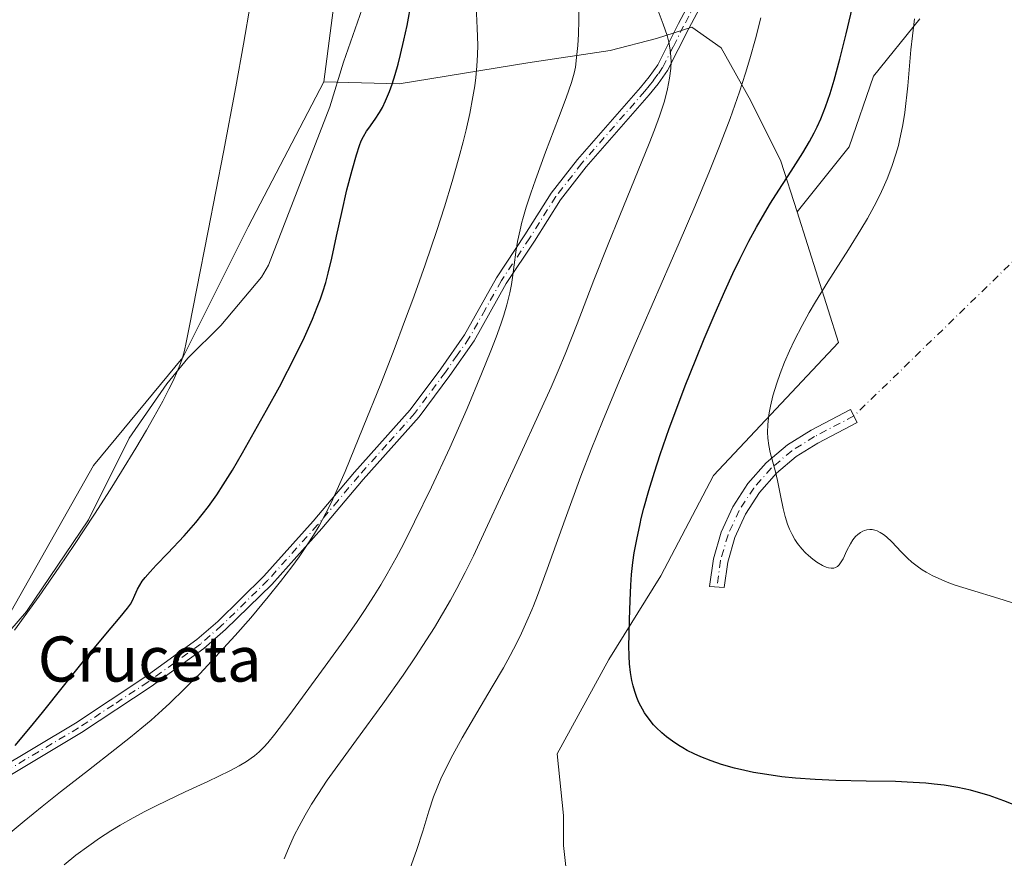
# Model space of a CAD drawing. Units: metres. Extents: x 638703 to 642158, y 4702053 to 4704749.
# Drawn here: x 638885 to 639059, y 4702160 to 4702308 of the extents above; entities that cross this region are included whole.
import ezdxf
from ezdxf.enums import TextEntityAlignment as Align

# ---------------------------------------------------------------- set-up
doc = ezdxf.new("R2010")
doc.units = ezdxf.units.M
doc.header["$MEASUREMENT"] = 0
doc.linetypes.add('DGN Style 4', pattern=[2.6384748266838614, 1.318413404963828, -0.6592067024819142, 0.001648016756204785, -0.6592067024819142])
for name, color, linetype, lineweight in [('Arbolado forestal CxS', 92, 'Continuous', 0), ('Camino Cxs', 7, 'Continuous', 0), ('Camino eje', 30, 'DGN Style 4', 13), ('Camino eje virtual', 6, 'DGN Style 4', 0), ('Corriente natural lineal', 142, 'Continuous', 13), ('Cultivos herbáceos CxS', 92, 'Continuous', 0), ('Curva de nivel maestra', 30, 'Continuous', 30), ('Curva de nivel normal', 30, 'Continuous', 0), ('Matorral CxS', 135, 'Continuous', 0), ('Texto cartográfico', 7, 'Continuous', 0)]:
    doc.layers.add(name, color=color, linetype=linetype, lineweight=lineweight)
doc.styles.add('Style-Arial', font='txt')

# ---------------------------------------------------------------- blocks, each defined once
blk = doc.blocks.new('*U9')
at = {"layer": 'Cultivos herbáceos CxS', "color": 92, "linetype": 'Continuous', "lineweight": 0}
for points in [[(639022.1623000001, 4702483.562700001, 601.9205999999976), (638992.0553000001, 4702436.495300001, 600.5344999999943), (638983.2289000005, 4702415.1853, 600.0332999999955), (638973.4787999997, 4702409.864499999, 599.2330999999976), (638955.7504000004, 4702402.769900001, 597.9949999999953), (638946.1575999996, 4702356.0277, 596.6907000000066), (638938.5425000006, 4702297.391899999, 596.2180999999982), (638925.1246999997, 4702271.6711, 595.3684000000068), (638913.5573000005, 4702248.533299999, 594.9902000000002), (638897.6879000004, 4702229.383500001, 594.1530999999959), (638881.5591000002, 4702200.788699999, 594.0930999999982)], [(638981.8963000001, 4702153.996900001, 624.4719000000041), (638981.0094999997, 4702161.978900001, 624.5913), (638981.0097000003, 4702167.299900001, 624.261599999998), (638979.9057, 4702178.2149, 622.9587999999932), (638989.0711000003, 4702194.9439, 623.6178999999975), (638998.2785, 4702209.7667, 625.8396000000066), (639007.6029000003, 4702227.6077, 627.9354000000021), (639029.7805000005, 4702251.146299999, 631.4146000000037), (639022.4035, 4702274.342499999, 626.093200000003), (639031.6498999996, 4702285.8487, 626.4045999999944), (639035.9581000004, 4702298.380899999, 626.7976999999955), (639044.1827999996, 4702308.563100001, 630.1497999999992)]]:
    blk.add_polyline3d(points, dxfattribs=at)

msp = doc.modelspace()

# ---------------------------------------------------------------- linework, layer by layer
at = {"layer": 'Arbolado forestal CxS', "color": 92, "linetype": 'Continuous', "lineweight": 0}
for points in [[(638881.5591000002, 4702200.788699999, 594.0930999999982), (638897.6879000004, 4702229.383500001, 594.1530999999959), (638913.5573000005, 4702248.533299999, 594.9902000000002), (638925.1246999997, 4702271.6711, 595.3684000000068), (638938.5425000006, 4702297.391899999, 596.2180999999982), (638951.8935000002, 4702297.056700001, 599.6110999999946), (638974.6879000004, 4702300.746300001, 606.5402000000031), (638989.2531000003, 4702302.979900001, 611.2722000000067), (638997.4681000002, 4702305.071900001, 614.0767999999953), (639003.7773000002, 4702307.119899999, 615.6882000000041), (639008.9413000002, 4702303.422700001, 616.8503000000055), (639014.2301000003, 4702294.0097, 618.9412000000011), (639019.5466999998, 4702283.325300001, 622.9330000000045), (639022.4035, 4702274.342499999, 626.093200000003), (639029.7805000005, 4702251.146299999, 631.4146000000037), (639007.6029000003, 4702227.6077, 627.9354000000021), (638998.2785, 4702209.7667, 625.8396000000066), (638989.0711000003, 4702194.9439, 623.6178999999975), (638979.9057, 4702178.2149, 622.9587999999932), (638981.0097000003, 4702167.299900001, 624.261599999998), (638981.0094999997, 4702161.978900001, 624.5913), (638981.8963000001, 4702153.996900001, 624.4719000000041)], [(638938.5425000006, 4702297.391899999, 596.2180999999982), (638951.8935000002, 4702297.056700001, 599.6110999999946), (638974.6879000004, 4702300.746300001, 606.5402000000031), (638989.2531000003, 4702302.979900001, 611.2722000000067), (638997.4681000002, 4702305.071900001, 614.0767999999953), (639003.7773000002, 4702307.119899999, 615.6882000000041), (639008.9413000002, 4702303.422700001, 616.8503000000055), (639014.2301000003, 4702294.0097, 618.9412000000011), (639019.5466999998, 4702283.325300001, 622.9330000000045), (639022.4035, 4702274.342499999, 626.093200000003)], [(638938.5425000006, 4702297.391899999, 596.2180999999982), (638925.1246999997, 4702271.6711, 595.3684000000068), (638913.5573000005, 4702248.533299999, 594.9902000000002), (638897.6879000004, 4702229.383500001, 594.1530999999959), (638881.5591000002, 4702200.788699999, 594.0930999999982), (638858.4765, 4702181.2053, 592.639599999995), (638831.5141000003, 4702164.7117, 590.3628000000026), (638803.2675000001, 4702148.825099999, 589.4645000000019), (638764.1829000004, 4702134.601700001, 588.2966000000015), (638747.1239999998, 4702128.2182, 587.4710999999952)], [(639022.4035, 4702274.342499999, 626.093200000003), (639029.7805000005, 4702251.146299999, 631.4146000000037), (639007.6029000003, 4702227.6077, 627.9354000000021), (638998.2785, 4702209.7667, 625.8396000000066), (638989.0711000003, 4702194.9439, 623.6178999999975), (638979.9057, 4702178.2149, 622.9587999999932), (638981.0097000003, 4702167.299900001, 624.261599999998), (638981.0094999997, 4702161.978900001, 624.5913), (638981.8963000001, 4702153.996900001, 624.4719000000041), (638980.0191000003, 4702143.9011, 622.2260999999999), (638987.2139999997, 4702137.1457, 620.8540000000066), (638994.3049, 4702131.8247, 620.4043999999994), (639000.5100999996, 4702127.3895, 619.7489999999962), (639004.0560999997, 4702125.615499999, 619.3310999999958), (639019.1250999998, 4702123.842300001, 617.8000999999931), (639014.6929000001, 4702112.3123, 615.2062000000005), (639008.1467000004, 4702107.040300001, 613.994399999996), (639003.9234999996, 4702096.7775, 611.0050000000047), (638986.2933, 4702089.390900001, 609.8650000000052), (638977.4990999997, 4702084.744899999, 609.8747000000003), (638965.6816999996, 4702073.040100001, 605.7317000000039), (638958.3837000001, 4702057.222800001, 603.0065000000031)]]:
    msp.add_polyline3d(points, dxfattribs=at)
at = {"layer": 'Camino Cxs', "color": 7, "linetype": 'Continuous', "lineweight": 0}
for points in [[(638880.3101000005, 4702175.200099999, 601.2231000000029), (638894.5201000003, 4702183.6801, 602.2026000000042), (638906.8000999996, 4702191.800100001, 603.8859999999986), (638916.0201000003, 4702198.4801, 604.2737000000052), (638919.7301000003, 4702201.720100001, 604.5206000000035), (638927.9001000002, 4702209.710100001, 605.0883999999933), (638936.6601, 4702219.470100001, 605.1690999999992), (638943.9700999996, 4702228.1801, 605.6892999999982), (638953.8501000004, 4702239.2401, 607.1915000000008), (638959.2600999996, 4702246.4801, 608.2409000000043), (638963.4600999998, 4702252.520099999, 609.1098000000056), (638969.1501000002, 4702262.670100001, 609.9683999999979), (638974.1801000005, 4702270.2601, 611.0258999999933), (638978.8300999999, 4702277.640100001, 612.0032000000066), (638983.5000999998, 4702283.600099999, 612.2755999999936), (638994.6601, 4702296.4001, 614.0984999999928), (638996.1901000004, 4702298.270099999, 614.2131999999983), (638997.7301000003, 4702300.4301, 614.5803000000016), (639001.4200999998, 4702307.7601, 615.8531999999977), (639007.4901000002, 4702319.210100001, 617.6055999999953)], [(638880.3101000005, 4702175.200099999, 601.2231000000029), (638894.5201000003, 4702183.6801, 602.2026000000042), (638906.8000999996, 4702191.800100001, 603.8859999999986), (638916.0201000003, 4702198.4801, 604.2737000000052), (638919.7301000003, 4702201.720100001, 604.5206000000035), (638927.9001000002, 4702209.710100001, 605.0883999999933), (638936.6601, 4702219.470100001, 605.1690999999992), (638943.9700999996, 4702228.1801, 605.6892999999982), (638953.8501000004, 4702239.2401, 607.1915000000008), (638959.2600999996, 4702246.4801, 608.2409000000043), (638963.4600999998, 4702252.520099999, 609.1098000000056), (638969.1501000002, 4702262.670100001, 609.9683999999979), (638974.1801000005, 4702270.2601, 611.0258999999933), (638978.8300999999, 4702277.640100001, 612.0032000000066), (638983.5000999998, 4702283.600099999, 612.2755999999936), (638994.6601, 4702296.4001, 614.0984999999928), (638996.1901000004, 4702298.270099999, 614.2131999999983), (638997.7301000003, 4702300.4301, 614.5803000000016), (639001.4200999998, 4702307.7601, 615.8531999999977), (639007.4901000002, 4702319.210100001, 617.6055999999953)], [(639009.2401000002, 4702318.2301, 617.9980000000069), (639003.2001, 4702306.840100001, 616.1104999999952), (638999.4401000004, 4702299.4001, 615.1267999999982), (638997.7801000001, 4702297.0601, 614.4523999999947), (638996.1901000004, 4702295.110099999, 614.4122999999963), (638985.0401, 4702282.3201, 612.5935000000027), (638980.4700999996, 4702276.4901, 612.1820000000008), (638975.8601000002, 4702269.170100001, 611.3733999999968), (638970.8601000002, 4702261.630100001, 610.2511999999988), (638965.1601, 4702251.450099999, 609.4744000000064), (638960.8800999997, 4702245.3101, 608.5685999999987), (638955.4001000002, 4702237.970100001, 607.6186000000016), (638945.4801000003, 4702226.880100001, 606.1349999999948), (638938.1700999998, 4702218.1601, 605.524900000004), (638929.3000999996, 4702208.280099999, 605.5053999999947), (638921.0900999998, 4702200.2501, 605.0694999999978), (638917.2701000003, 4702196.9101, 604.6858000000066), (638907.9301000005, 4702190.1601, 604.5515000000014), (638895.5800999999, 4702181.9801, 602.8046999999933), (638881.3701, 4702173.5101, 601.9559000000008)], [(639009.2401000002, 4702318.2301, 617.9980000000069), (639003.2001, 4702306.840100001, 616.1104999999952), (638999.4401000004, 4702299.4001, 615.1267999999982), (638997.7801000001, 4702297.0601, 614.4523999999947), (638996.1901000004, 4702295.110099999, 614.4122999999963), (638985.0401, 4702282.3201, 612.5935000000027), (638980.4700999996, 4702276.4901, 612.1820000000008), (638975.8601000002, 4702269.170100001, 611.3733999999968), (638970.8601000002, 4702261.630100001, 610.2511999999988), (638965.1601, 4702251.450099999, 609.4744000000064), (638960.8800999997, 4702245.3101, 608.5685999999987), (638955.4001000002, 4702237.970100001, 607.6186000000016), (638945.4801000003, 4702226.880100001, 606.1349999999948), (638938.1700999998, 4702218.1601, 605.524900000004), (638929.3000999996, 4702208.280099999, 605.5053999999947), (638921.0900999998, 4702200.2501, 605.0694999999978), (638917.2701000003, 4702196.9101, 604.6858000000066), (638907.9301000005, 4702190.1601, 604.5515000000014), (638895.5800999999, 4702181.9801, 602.8046999999933), (638881.3701, 4702173.5101, 601.9559000000008)], [(639010.1212999999, 4702212.245100001, 628.1925000000047), (639009.5005000001, 4702207.735500001, 627.4293000000034), (639006.9058999997, 4702207.900900001, 627.2728999999963), (639007.5784999998, 4702212.7871, 627.8842000000004), (639008.9559000004, 4702217.5231, 628.3862999999983), (639011.0091000004, 4702222.007900001, 628.8913999999932), (639013.6936999997, 4702226.145500001, 629.5659000000014), (639016.9527000004, 4702229.8475, 630.1481000000058), (639020.7165000001, 4702233.035300001, 630.7998999999982), (639024.9046999998, 4702235.6403, 631.4168000000063), (639031.8897000002, 4702239.2917, 632.2137999999978), (639033.0943, 4702236.987500001, 631.7966000000015), (639026.1111000003, 4702233.337300001, 631.2547999999952), (639022.2461000001, 4702230.932700001, 630.8163999999961), (639018.7725000001, 4702227.990499999, 630.1687999999995), (639015.7648999998, 4702224.5737, 629.8527000000031), (639013.2873000001, 4702220.754899999, 629.0987000000023), (639011.3925000001, 4702216.615900001, 628.5746000000072), (639010.1212999999, 4702212.245100001, 628.1925000000047)]]:
    msp.add_polyline3d(points, dxfattribs=at)
msp.add_polyline3d([(639010.1212999999, 4702212.245100001, 628.1925000000047), (639009.5005000001, 4702207.735500001, 627.4293000000034), (639006.9058999997, 4702207.900900001, 627.2728999999963), (639007.5784999998, 4702212.7871, 627.8842000000004), (639008.9559000004, 4702217.5231, 628.3862999999983), (639011.0091000004, 4702222.007900001, 628.8913999999932), (639013.6936999997, 4702226.145500001, 629.5659000000014), (639016.9527000004, 4702229.8475, 630.1481000000058), (639020.7165000001, 4702233.035300001, 630.7998999999982), (639024.9046999998, 4702235.6403, 631.4168000000063), (639031.8897000002, 4702239.2917, 632.2137999999978), (639033.0943, 4702236.987500001, 631.7966000000015), (639026.1111000003, 4702233.337300001, 631.2547999999952), (639022.2461000001, 4702230.932700001, 630.8163999999961), (639018.7725000001, 4702227.990499999, 630.1687999999995), (639015.7648999998, 4702224.5737, 629.8527000000031), (639013.2873000001, 4702220.754899999, 629.0987000000023), (639011.3925000001, 4702216.615900001, 628.5746000000072)], close=True, dxfattribs=at)
at = {"layer": 'Camino eje', "color": 30, "linetype": 'DGN Style 4', "lineweight": 13}
for points in [[(639008.3651000002, 4702318.720100001, 617.7924000000058), (639002.3101000005, 4702307.300100001, 615.8696999999956), (639000.4650999998, 4702303.6351, 615.4150999999983), (638998.5850999998, 4702299.915100001, 614.8316999999952), (638997.7550999997, 4702298.745100001, 614.4612000000052), (638996.9851000002, 4702297.665100001, 614.2305999999953), (638996.1901000004, 4702296.690099999, 614.2513000000035), (638995.4250999996, 4702295.755100001, 614.2296999999963), (638984.2701000003, 4702282.960100001, 612.4208999999975), (638979.6501000002, 4702277.065099999, 612.0669000000053), (638975.0201000003, 4702269.715100001, 611.1869000000006), (638970.0050999997, 4702262.1501, 610.0966999999946), (638967.1601, 4702257.075099999, 609.3588000000018), (638964.3101000005, 4702251.985099999, 609.2685000000056), (638962.1700999998, 4702248.915100001, 608.7287999999971), (638960.0701000001, 4702245.895099999, 608.3877000000066), (638954.6250999998, 4702238.6051, 607.3984999999957), (638949.6651, 4702233.0601, 606.7911000000023), (638944.7251000004, 4702227.530099999, 605.8703999999998), (638941.0701000001, 4702223.175100001, 605.5883999999933), (638937.4151, 4702218.815099999, 605.2666999999929), (638928.6001000004, 4702208.995100001, 605.2762999999978), (638920.4101, 4702200.985099999, 604.7666999999929), (638916.6451000003, 4702197.6951, 604.3834000000061), (638911.9751000004, 4702194.3201, 604.4370999999956), (638907.3651000002, 4702190.9801, 604.1263999999937), (638901.2251000004, 4702186.920100001, 603.0516999999963), (638895.0500999996, 4702182.8301, 602.3948999999993), (638887.9451000001, 4702178.595100001, 601.7488000000012), (638880.8400999998, 4702174.3551, 601.5754000000015)], [(639032.4918999998, 4702238.1395, 631.9355999999971), (639025.5069000004, 4702234.488299999, 631.3319999999949), (639021.4804999996, 4702231.9835, 630.7517999999982), (639017.8620999996, 4702228.918500001, 630.1156999999948), (639014.7289000005, 4702225.359099999, 629.6679000000004), (639012.1479000002, 4702221.380899999, 628.8846999999951), (639010.1741000004, 4702217.069300001, 628.474000000002), (639008.8498999998, 4702212.515900001, 628.0481), (639008.2030999997, 4702207.818299999, 627.3300000000017)]]:
    msp.add_polyline3d(points, dxfattribs=at)
at = {"layer": 'Camino eje virtual', "color": 6, "linetype": 'DGN Style 4', "lineweight": 0, "extrusion": (-0.05553824450136848, -0.05399845578979789, 0.9969953210371769), "elevation": -288774.3042319564, "flags": 128}
msp.add_lwpolyline([(-2925923.430872016, 3725046.312960642), (-2925923.430872016, 3724914.485394855)], dxfattribs=at)
at = {"layer": 'Corriente natural lineal', "color": 142, "linetype": 'Continuous', "lineweight": 13}
msp.add_polyline3d([(639009.9700999996, 4702448.0801, 602.1462999999932), (639004.0201000003, 4702440.040100001, 601.7406000000046), (638993.1401000004, 4702424.050100001, 600.7976999999955), (638980.2701000003, 4702407.190099999, 600.0996000000014), (638970.8400999998, 4702395.5101, 600.4300999999978), (638964.6001000004, 4702385.630100001, 600.1076999999932), (638962.4801000003, 4702381.710100001, 600.0029999999971), (638960.9200999998, 4702376.950099999, 599.7197000000015), (638955.3400999998, 4702349.2301, 598.034599999999), (638949.2901, 4702324.4001, 597.0727999999945), (638945.3300999999, 4702310.3301, 597.0320999999967), (638941.9901000002, 4702300.9001, 596.6254999999946), (638939.5900999998, 4702292.960100001, 596.754700000005), (638928.7001, 4702264.9001, 595.9896000000008), (638927.4501, 4702262.7501, 595.8479999999981), (638920.2401000002, 4702254.1801, 595.4919999999984), (638914.3901000004, 4702248.4101, 595.0835999999981), (638910.6901000004, 4702243.870100001, 594.9649999999965), (638904.0100999996, 4702234.220100001, 594.7090999999928), (638896.8201000001, 4702219.7301, 594.5760000000009), (638885.7901, 4702203.450099999, 594.6260000000038), (638876.1300999997, 4702192.3201, 593.8408999999956)], dxfattribs=at)
at = {"layer": 'Cultivos herbáceos CxS', "color": 92, "linetype": 'Continuous', "lineweight": 0}
for points in [[(639082.7471000003, 4702735.306100001, 611.5127000000066), (639077.9578999998, 4702721.8533, 611.0503999999928), (639075.6947, 4702709.0931, 610.2019), (639075.9023000002, 4702699.565300001, 609.6052999999956), (639076.1803000001, 4702686.8621, 609.1015000000043), (639077.6858999999, 4702676.0921, 608.9590000000027), (639080.4071000004, 4702667.891899999, 609.0302999999985), (639085.6267999997, 4702661.654899999, 609.3313999999956), (639092.1859999998, 4702652.2697, 609.7621999999974), (639094.3547, 4702640.244700001, 609.8625999999931), (639094.6045000004, 4702628.810500001, 609.7526000000071), (639092.3271000005, 4702616.685699999, 609.4475999999995), (639084.2839000003, 4702597.882900001, 608.7554999999993), (639073.6463000001, 4702580.144900001, 606.9186000000045), (639057.6907000003, 4702543.783299999, 604.1304999999993), (639022.1623000001, 4702483.562700001, 601.9205999999976), (638992.0553000001, 4702436.495300001, 600.5344999999943), (638983.2289000005, 4702415.1853, 600.0332999999955), (638973.4787999997, 4702409.864499999, 599.2330999999976), (638955.7504000004, 4702402.769900001, 597.9949999999953), (638946.1575999996, 4702356.0277, 596.6907000000066), (638938.5425000006, 4702297.391899999, 596.2180999999982)], [(639044.1827999996, 4702308.563100001, 630.1497999999992), (639035.9581000004, 4702298.380899999, 626.7976999999955), (639031.6498999996, 4702285.8487, 626.4045999999944), (639022.4035, 4702274.342499999, 626.093200000003)], [(638938.5425000006, 4702297.391899999, 596.2180999999982), (638925.1246999997, 4702271.6711, 595.3684000000068), (638913.5573000005, 4702248.533299999, 594.9902000000002), (638897.6879000004, 4702229.383500001, 594.1530999999959), (638881.5591000002, 4702200.788699999, 594.0930999999982), (638858.4765, 4702181.2053, 592.639599999995), (638831.5141000003, 4702164.7117, 590.3628000000026), (638803.2675000001, 4702148.825099999, 589.4645000000019), (638764.1829000004, 4702134.601700001, 588.2966000000015), (638747.1239999998, 4702128.2182, 587.4710999999952)], [(639022.4035, 4702274.342499999, 626.093200000003), (639029.7805000005, 4702251.146299999, 631.4146000000037), (639007.6029000003, 4702227.6077, 627.9354000000021), (638998.2785, 4702209.7667, 625.8396000000066), (638989.0711000003, 4702194.9439, 623.6178999999975), (638979.9057, 4702178.2149, 622.9587999999932), (638981.0097000003, 4702167.299900001, 624.261599999998), (638981.0094999997, 4702161.978900001, 624.5913), (638981.8963000001, 4702153.996900001, 624.4719000000041), (638980.0191000003, 4702143.9011, 622.2260999999999), (638987.2139999997, 4702137.1457, 620.8540000000066), (638994.3049, 4702131.8247, 620.4043999999994), (639000.5100999996, 4702127.3895, 619.7489999999962), (639004.0560999997, 4702125.615499999, 619.3310999999958), (639019.1250999998, 4702123.842300001, 617.8000999999931), (639014.6929000001, 4702112.3123, 615.2062000000005), (639008.1467000004, 4702107.040300001, 613.994399999996), (639003.9234999996, 4702096.7775, 611.0050000000047), (638986.2933, 4702089.390900001, 609.8650000000052), (638977.4990999997, 4702084.744899999, 609.8747000000003), (638965.6816999996, 4702073.040100001, 605.7317000000039), (638958.3837000001, 4702057.222800001, 603.0065000000031)]]:
    msp.add_polyline3d(points, dxfattribs=at)
at = {"layer": 'Curva de nivel maestra', "color": 30, "linetype": 'Continuous', "lineweight": 30, "flags": 128}
for points, elevation in [([(639061.7699999996, 4702168.850099999), (639059.0700000003, 4702169.9101), (639056.4500000002, 4702170.8101), (639054.5999999996, 4702171.370100001), (639053.1299999999, 4702171.7601), (639050.9400000004, 4702172.2301), (639048.5099999999, 4702172.640100001), (639046.7199999997, 4702172.870100001), (639045.25, 4702173.020099999), (639043.0199999996, 4702173.170100001), (639039.8499999996, 4702173.300100001), (639034.6399999997, 4702173.4001), (639029.2699999996, 4702173.5101), (639025.6399999997, 4702173.6601), (639022.1600000003, 4702173.9101), (639019.7100000001, 4702174.1501), (639017.0300000003, 4702174.530099999), (639014.6699999999, 4702174.9301), (639013.1500000004, 4702175.2501), (639011.3200000003, 4702175.690099999), (639009.0300000003, 4702176.350099999), (639007.1699999999, 4702176.9801), (639005.3700000001, 4702177.690099999), (639004.1500000004, 4702178.2401), (639002.9500000002, 4702178.840100001), (639002.1699999999, 4702179.270099999), (639001.4400000004, 4702179.720100001), (639000.3399999999, 4702180.450099999), (638999.2800000003, 4702181.2401), (638998.4299999997, 4702181.970100001), (638997.4400000004, 4702182.920100001), (638996.9900000002, 4702183.390100001), (638996.0199999996, 4702184.600099999), (638995.3700000001, 4702185.5101), (638994.3899999997, 4702187.350099999), (638994, 4702188.2401), (638993.6500000004, 4702189.2501), (638993.3399999999, 4702190.300100001), (638993.1299999999, 4702191.2401), (638992.8899999997, 4702192.6501), (638992.7100000001, 4702194.200099999), (638992.6299999999, 4702195.5701), (638992.5999999996, 4702197.4301), (638992.6299999999, 4702199.2601), (638992.7199999997, 4702202.0001), (638992.8399999999, 4702205.4301), (638992.9400000004, 4702208.130100001), (638993.0800000001, 4702210.030099999), (638993.3099999997, 4702212.1501), (638993.5599999997, 4702213.870100001), (638993.9900000002, 4702216.2501), (638994.5800000001, 4702219.020099999), (638994.79, 4702219.950099999), (638995.2699999996, 4702221.8201), (638996.1299999999, 4702224.9001), (638997.1299999999, 4702228.190099999), (638998.1600000003, 4702231.3101), (638999.7599999999, 4702235.9101), (639001.2599999999, 4702240.0101), (639002.5999999996, 4702243.5101), (639004.4500000002, 4702248.170100001), (639005.9299999997, 4702251.8201), (639007.8799999999, 4702256.4001), (639009.5800000001, 4702260.270099999), (639011.0300000003, 4702263.4301), (639012.25, 4702265.950099999), (639013.8700000001, 4702269.140100001), (639015.2000000002, 4702271.620100001), (639016.2599999999, 4702273.4801), (639017.7199999997, 4702275.870100001), (639019.2100000001, 4702278.210100001), (639021.3799999999, 4702281.540100001), (639023.4299999997, 4702284.780099999), (639024.6399999997, 4702286.8301), (639025.4600000001, 4702288.370100001), (639025.9900000002, 4702289.440099999), (639026.6200000001, 4702290.850099999), (639027.4600000001, 4702292.9801), (639028.2699999996, 4702295.340100001), (639028.9800000006, 4702297.710100001), (639029.9900000002, 4702301.440099999), (639031.0999999996, 4702305.920100001), (639032.7800000003, 4702312.9301)], 625), ([(638883.7999999998, 4702179.700099999), (638886.54, 4702182.960100001), (638888.6299999999, 4702185.540100001), (638892.3600000005, 4702190.2501), (638896.3799999999, 4702195.270099999), (638899.8899999997, 4702199.470100001), (638902.4500000002, 4702202.460100001), (638903.7300000006, 4702204.040100001), (638904.2400000002, 4702204.780099999), (638904.5800000001, 4702205.420100001), (638905.0199999996, 4702206.390100001), (638905.4800000006, 4702207.420100001), (638905.8799999999, 4702208.1501), (638906.3399999999, 4702208.8301), (638906.8399999999, 4702209.4901), (638907.7100000001, 4702210.5101), (638908.7999999998, 4702211.690099999), (638910.8600000005, 4702213.840100001), (638913.7400000002, 4702216.9001), (638915.8399999999, 4702219.2501), (638916.9800000006, 4702220.640100001), (638918.0599999997, 4702222.0601), (638919.5300000003, 4702224.140100001), (638920.7000000002, 4702225.920100001), (638922.3099999997, 4702228.540100001), (638924.1100000005, 4702231.590100001), (638928.3899999997, 4702239.1501), (638930.6799999997, 4702243.3101), (638933.5800000001, 4702249.0101), (638935.0700000003, 4702252.120100001), (638936.5, 4702255.3301), (638937.3499999996, 4702257.4101), (638937.9299999997, 4702258.9301), (638938.3600000005, 4702260.1801), (638938.8600000005, 4702261.8301), (638939.3200000003, 4702263.4801), (638939.9500000002, 4702266.1501), (638940.79, 4702270.040100001), (638941.6900000004, 4702274.2401), (638942.6200000001, 4702278.2401), (638943.5199999996, 4702281.7401), (638944.29, 4702284.4801), (638944.8200000003, 4702286.110099999), (638945.1600000003, 4702286.9301), (638945.54, 4702287.690099999), (638946.1100000005, 4702288.630100001), (638946.4900000002, 4702289.1801), (638947.6100000005, 4702290.7501), (638948.4199999999, 4702291.9901), (638948.9000000004, 4702292.8301), (638949.4800000006, 4702294.040100001), (638950.1600000003, 4702295.670100001), (638950.6500000004, 4702297.0101), (638951.1799999997, 4702298.700099999), (638951.7000000002, 4702300.540100001), (638952.1399999997, 4702302.2601), (638952.7300000006, 4702304.770099999), (638953.2800000003, 4702307.4001), (638954.0800000001, 4702311.670100001)], 600)]:
    msp.add_lwpolyline(points, dxfattribs=dict(at, elevation=elevation))
at = {"layer": 'Curva de nivel normal', "color": 30, "linetype": 'Continuous', "lineweight": 0, "flags": 128}
for points, elevation in [([(638892.4699999997, 4702158.5101), (638894.5899999999, 4702160.2401), (638896.8399999999, 4702161.9301), (638898.7400000002, 4702163.2401), (638900.7599999999, 4702164.550100001), (638902.4000000004, 4702165.550100001), (638904.7300000006, 4702166.880100001), (638906.79, 4702167.9901), (638908.9299999997, 4702169.0701), (638913.9400000004, 4702171.470100001), (638917.9800000006, 4702173.3301), (638921.8899999997, 4702175.210100001), (638923.4900000002, 4702176.0701), (638924.7999999998, 4702176.860099999), (638925.6399999997, 4702177.4301), (638926.25, 4702177.890100001), (638927.0700000003, 4702178.600099999), (638927.9100000003, 4702179.420100001), (638928.6200000001, 4702180.1801), (638929.8600000005, 4702181.7301), (638932.2999999998, 4702184.960100001), (638938.7699999996, 4702193.800100001), (638942.0599999997, 4702198.3301), (638944.3200000003, 4702201.520099999), (638945.7400000002, 4702203.6501), (638947.4500000002, 4702206.3101), (638948.6100000005, 4702208.190099999), (638949.7300000006, 4702210.120100001), (638951.3200000003, 4702212.970100001), (638952.6200000001, 4702215.390100001), (638954.6200000001, 4702219.340100001), (638957.6100000005, 4702225.5001), (638960.8499999996, 4702232.5001), (638963.9100000003, 4702239.440099999), (638966.4900000002, 4702245.600099999), (638968.1500000004, 4702249.710100001), (638969.0700000003, 4702252.140100001), (638969.8799999999, 4702254.420100001), (638970.4100000003, 4702256.020099999), (638970.9600000001, 4702257.880100001), (638971.4900000002, 4702259.9901), (638971.7999999998, 4702261.460100001), (638972.0499999998, 4702263.090100001), (638972.2800000003, 4702264.960100001), (638972.5700000003, 4702267.220100001), (638972.8799999999, 4702269.0701), (638973.3200000003, 4702271.1601), (638973.6399999997, 4702272.4901), (638973.8099999997, 4702273.120100001), (638974.4199999999, 4702275.170100001), (638975.2100000001, 4702277.6801), (638976.0300000003, 4702280.040100001), (638977.8399999999, 4702284.940099999), (638980.1299999999, 4702290.950099999), (638981.4699999997, 4702294.540100001), (638982.4199999999, 4702297.300100001), (638982.8899999997, 4702298.9301), (638983.1100000005, 4702300.020099999), (638983.3399999999, 4702301.710100001), (638983.5300000003, 4702303.860099999), (638983.6399999997, 4702305.850099999), (638983.7100000001, 4702308.3301), (638983.8200000003, 4702319.8301)], 610), ([(638880.0499999998, 4702161.850099999), (638885.3799999999, 4702166.290100001), (638888.5899999999, 4702168.9001), (638891.8300000001, 4702171.460100001), (638896.8099999997, 4702175.350099999), (638901.5, 4702179.0101), (638904.2400000002, 4702181.170100001), (638906.25, 4702182.8201), (638907.8899999997, 4702184.200099999), (638909.8899999997, 4702185.960100001), (638911.25, 4702187.210100001), (638916.5700000003, 4702192.440099999), (638922.8200000003, 4702199.2301), (638925.5700000003, 4702202.370100001), (638928.6699999999, 4702206.0601), (638930.8600000005, 4702208.800100001), (638932.8300000001, 4702211.370100001), (638934.1399999997, 4702213.170100001), (638935.4800000006, 4702215.120100001), (638936.7100000001, 4702217.0101), (638937.6699999999, 4702218.630100001), (638938.9000000004, 4702220.880100001), (638939.8700000001, 4702222.840100001), (638940.6799999997, 4702224.5801), (638942.2800000003, 4702228.300100001), (638945.5099999999, 4702236.130100001), (638948.6100000005, 4702243.850099999), (638950.7999999998, 4702249.470100001), (638953.0199999996, 4702255.340100001), (638954.2999999998, 4702258.800100001), (638954.8300000001, 4702260.2601), (638956.4800000006, 4702264.960100001), (638958.54, 4702271.040100001), (638959.8899999997, 4702275.2401), (638961.25, 4702279.7301), (638962.4500000002, 4702283.9301), (638963.2000000002, 4702286.7601), (638963.7300000006, 4702288.880100001), (638964.3799999999, 4702291.800100001), (638964.9600000001, 4702294.7401), (638965.29, 4702296.720100001), (638965.4800000006, 4702298.170100001), (638965.6699999999, 4702300.170100001), (638965.7800000003, 4702302.210100001), (638965.7999999998, 4702303.920100001), (638965.7000000002, 4702306.940099999), (638965.4400000004, 4702312.200099999)], 605), ([(638925.5099999999, 4702311.300100001), (638924.29, 4702304.0701), (638922.9299999997, 4702296.5001), (638920.7400000002, 4702284.9001), (638918.04, 4702271.0001), (638915.9500000002, 4702260.440099999), (638914.7100000001, 4702254.120100001), (638914.1200000001, 4702251.1501), (638913.7999999998, 4702249.7301), (638913.4500000002, 4702248.440099999), (638913.1200000001, 4702247.460100001), (638912.5899999999, 4702246.140100001), (638911.79, 4702244.360099999), (638911.0599999997, 4702242.880100001), (638909.9600000001, 4702240.780099999), (638908.3899999997, 4702237.940099999), (638907.0700000003, 4702235.630100001), (638905.1799999997, 4702232.450099999), (638902.6600000003, 4702228.3101), (638900.6299999999, 4702225.050100001), (638897.8600000005, 4702220.7501), (638894.3200000003, 4702215.360099999), (638891.5800000001, 4702211.300100001), (638888.04, 4702206.210100001), (638883.7100000001, 4702200.170100001)], 595), ([(638931.4699999997, 4702159.600099999), (638932.2400000002, 4702161.460100001), (638933.2800000003, 4702163.7301), (638934.1299999999, 4702165.4001), (638935.2000000002, 4702167.3301), (638936.3600000005, 4702169.290100001), (638937.4699999997, 4702171.040100001), (638939.1399999997, 4702173.530099999), (638941.0099999999, 4702176.1801), (638944.3200000003, 4702180.720100001), (638948.9900000002, 4702187.120100001), (638952.5800000001, 4702192.200099999), (638954.75, 4702195.4001), (638956.75, 4702198.460100001), (638958.1200000001, 4702200.640100001), (638959.5800000001, 4702203.0801), (638960.9600000001, 4702205.4801), (638962.0999999996, 4702207.5701), (638963.5899999999, 4702210.4101), (638965.0300000003, 4702213.3201), (638967.2100000001, 4702217.950099999), (638970.1900000004, 4702224.440099999), (638973.4299999997, 4702231.4801), (638976.5899999999, 4702238.3301), (638978.8099999997, 4702243.2401), (638980.0700000003, 4702246.140100001), (638981.29, 4702249.100099999), (638983.4100000003, 4702254.460100001), (638986.4100000003, 4702262.2401), (638988.9100000003, 4702268.630100001), (638990.9699999997, 4702273.670100001), (638994.2699999996, 4702281.6801), (638996.2100000001, 4702286.440099999), (638997.1399999997, 4702288.860099999), (638998.04, 4702291.340100001), (638998.6699999999, 4702293.2401), (638998.8399999999, 4702293.770099999), (638999.0999999996, 4702294.690099999), (638999.4600000001, 4702296.1501), (638999.8200000003, 4702298.030099999), (639000.0199999996, 4702299.7601), (639000.0700000003, 4702300.940099999), (639000.04, 4702301.840100001), (638999.9100000003, 4702303.100099999), (638999.6699999999, 4702304.450099999), (638999.3600000005, 4702305.610099999), (638998.6699999999, 4702307.630100001), (638997.4299999997, 4702310.9101)], 615), ([(638953.8499999996, 4702157.920100001), (638954.9400000004, 4702161.0601), (638956.0499999998, 4702164.530099999), (638957.1200000001, 4702168.030099999), (638957.9900000002, 4702170.620100001), (638958.5899999999, 4702172.1801), (638959.2800000003, 4702173.780099999), (638960.3799999999, 4702176.110099999), (638961.3700000001, 4702178.040100001), (638963.04, 4702181.050100001), (638965.6200000001, 4702185.5001), (638968.3700000001, 4702190.130100001), (638970.3600000005, 4702193.4901), (638971.5800000001, 4702195.670100001), (638972.7400000002, 4702197.9001), (638973.5800000001, 4702199.620100001), (638974.5300000003, 4702201.7601), (638975.3899999997, 4702203.780099999), (638975.6799999997, 4702204.4901), (638976.4000000004, 4702206.3301), (638978.1100000005, 4702210.9801), (638981.2999999998, 4702219.870100001), (638984.0999999996, 4702227.4901), (638985.9100000003, 4702232.220100001), (638987.9000000004, 4702237.1501), (638990.9199999999, 4702244.4301), (638993.54, 4702250.540100001), (639001.5300000003, 4702268.8201), (639004.2999999998, 4702275.290100001), (639006.9100000003, 4702281.5601), (639008.6799999997, 4702285.9901), (639010.5300000003, 4702290.890100001), (639012.2000000002, 4702295.630100001), (639013.2800000003, 4702298.920100001), (639014.0599999997, 4702301.450099999), (639015.0499999998, 4702305.030099999), (639015.9699999997, 4702308.7301)], 620), ([(639062.3300000001, 4702204.5001), (639058.1799999997, 4702205.790100001), (639053.1699999999, 4702207.290100001), (639050.4199999999, 4702208.1601), (639049.0199999996, 4702208.670100001), (639047.5499999998, 4702209.290100001), (639046.3399999999, 4702209.860099999), (639045.9500000002, 4702210.0601), (639045.29, 4702210.440099999), (639044.6100000005, 4702210.860099999), (639043.6799999997, 4702211.5101), (639042.75, 4702212.2401), (639042, 4702212.9101), (639040.8499999996, 4702214.0601), (639039.2000000002, 4702215.8101), (639038.25, 4702216.7301), (639037.7400000002, 4702217.130100001), (639037.1600000003, 4702217.5001), (639036.5999999996, 4702217.770099999), (639036.2199999997, 4702217.890100001), (639035.75, 4702217.9801), (639035.29, 4702218.0001), (639034.7699999996, 4702217.940099999), (639034.3799999999, 4702217.840100001), (639034.0700000003, 4702217.710100001), (639033.6399999997, 4702217.470100001), (639033.1699999999, 4702217.120100001), (639032.79, 4702216.7501), (639032.2999999998, 4702216.1501), (639031.8700000001, 4702215.450099999), (639031.25, 4702214.2601), (639030.5599999997, 4702212.8101), (639030.1399999997, 4702212.0701), (639029.8899999997, 4702211.7501), (639029.5800000001, 4702211.470100001), (639029.25, 4702211.270099999), (639028.9199999999, 4702211.170100001), (639028.4400000004, 4702211.140100001), (639027.9900000002, 4702211.200099999), (639027.5999999996, 4702211.3201), (639026.9000000004, 4702211.6501), (639025.9299999997, 4702212.2401), (639025.1799999997, 4702212.770099999), (639024.4199999999, 4702213.390100001), (639023.8799999999, 4702213.890100001), (639023.2300000006, 4702214.590100001), (639022.5099999999, 4702215.5001), (639022.0199999996, 4702216.220100001), (639021.5199999996, 4702217.110099999), (639021.0700000003, 4702218.0801), (639020.7300000006, 4702218.9801), (639020.3200000003, 4702220.300100001), (639019.9699999997, 4702221.720100001), (639019.5, 4702224.020099999), (639018.9600000001, 4702226.720100001), (639018.5999999996, 4702228.220100001), (639018.1200000001, 4702229.9301), (639017.6500000004, 4702231.6601), (639017.3899999997, 4702232.9001), (639017.2300000006, 4702234.2301), (639017.1799999997, 4702235.280099999), (639017.2199999997, 4702236.5601), (639017.3399999999, 4702237.8101), (639017.4699999997, 4702238.710100001), (639017.7000000002, 4702239.880100001), (639018.1399999997, 4702241.710100001), (639018.8099999997, 4702243.9801), (639019.3899999997, 4702245.6801), (639020.1799999997, 4702247.6801), (639021.0599999997, 4702249.720100001), (639021.9400000004, 4702251.5701), (639023.2999999998, 4702254.200099999), (639024.5599999997, 4702256.4801), (639025.7000000002, 4702258.4101), (639027.8799999999, 4702261.920100001), (639031.54, 4702267.690099999), (639033.7400000002, 4702271.2301), (639034.8899999997, 4702273.190099999), (639036.0800000001, 4702275.350099999), (639037.0800000001, 4702277.290100001), (639037.6799999997, 4702278.5801), (639038.3700000001, 4702280.170100001), (639039.2000000002, 4702282.370100001), (639039.9299999997, 4702284.5801), (639040.3700000001, 4702286.130100001), (639040.5899999999, 4702287.0101), (639041.1399999997, 4702289.790100001), (639041.5099999999, 4702291.9901), (639042.0300000003, 4702296.700099999), (639042.5999999996, 4702303.090100001), (639042.8499999996, 4702305.530099999), (639043.2400000002, 4702308.5801)], 630)]:
    msp.add_lwpolyline(points, dxfattribs=dict(at, elevation=elevation))
at = {"layer": 'Matorral CxS', "color": 135, "linetype": 'Continuous', "lineweight": 0}
for points in [[(639082.7471000003, 4702735.306100001, 611.5127000000066), (639077.9578999998, 4702721.8533, 611.0503999999928), (639075.6947, 4702709.0931, 610.2019), (639075.9023000002, 4702699.565300001, 609.6052999999956), (639076.1803000001, 4702686.8621, 609.1015000000043), (639077.6858999999, 4702676.0921, 608.9590000000027), (639080.4071000004, 4702667.891899999, 609.0302999999985), (639085.6267999997, 4702661.654899999, 609.3313999999956), (639092.1859999998, 4702652.2697, 609.7621999999974), (639094.3547, 4702640.244700001, 609.8625999999931), (639094.6045000004, 4702628.810500001, 609.7526000000071), (639092.3271000005, 4702616.685699999, 609.4475999999995), (639084.2839000003, 4702597.882900001, 608.7554999999993), (639073.6463000001, 4702580.144900001, 606.9186000000045), (639057.6907000003, 4702543.783299999, 604.1304999999993), (639022.1623000001, 4702483.562700001, 601.9205999999976), (638992.0553000001, 4702436.495300001, 600.5344999999943), (638983.2289000005, 4702415.1853, 600.0332999999955), (638973.4787999997, 4702409.864499999, 599.2330999999976), (638955.7504000004, 4702402.769900001, 597.9949999999953), (638946.1575999996, 4702356.0277, 596.6907000000066), (638938.5425000006, 4702297.391899999, 596.2180999999982)], [(639044.1827999996, 4702308.563100001, 630.1497999999992), (639035.9581000004, 4702298.380899999, 626.7976999999955), (639031.6498999996, 4702285.8487, 626.4045999999944), (639022.4035, 4702274.342499999, 626.093200000003), (639019.5466999998, 4702283.325300001, 622.9330000000045), (639014.2301000003, 4702294.0097, 618.9412000000011), (639008.9413000002, 4702303.422700001, 616.8503000000055), (639003.7773000002, 4702307.119899999, 615.6882000000041), (638997.4681000002, 4702305.071900001, 614.0767999999953), (638989.2531000003, 4702302.979900001, 611.2722000000067), (638974.6879000004, 4702300.746300001, 606.5402000000031), (638951.8935000002, 4702297.056700001, 599.6110999999946), (638938.5425000006, 4702297.391899999, 596.2180999999982), (638946.1575999996, 4702356.0277, 596.6907000000066)], [(639044.1827999996, 4702308.563100001, 630.1497999999992), (639035.9581000004, 4702298.380899999, 626.7976999999955), (639031.6498999996, 4702285.8487, 626.4045999999944), (639022.4035, 4702274.342499999, 626.093200000003)], [(638938.5425000006, 4702297.391899999, 596.2180999999982), (638951.8935000002, 4702297.056700001, 599.6110999999946), (638974.6879000004, 4702300.746300001, 606.5402000000031), (638989.2531000003, 4702302.979900001, 611.2722000000067), (638997.4681000002, 4702305.071900001, 614.0767999999953), (639003.7773000002, 4702307.119899999, 615.6882000000041), (639008.9413000002, 4702303.422700001, 616.8503000000055), (639014.2301000003, 4702294.0097, 618.9412000000011), (639019.5466999998, 4702283.325300001, 622.9330000000045), (639022.4035, 4702274.342499999, 626.093200000003)]]:
    msp.add_polyline3d(points, dxfattribs=at)

# ---------------------------------------------------------------- block references
at = {"layer": 'Cultivos herbáceos CxS', "color": 92, "linetype": 'Continuous', "lineweight": 0}
msp.add_blockref('*U9', (0, 0), dxfattribs=at)

# ---------------------------------------------------------------- texts
at = {"layer": 'Texto cartográfico', "color": 7, "linetype": 'Continuous', "lineweight": 0, "style": 'Style-Arial'}
msp.add_text('Cruceta', height=8, dxfattribs=at).set_placement((638907.6445743905, 4702195.040150001), align=Align.MIDDLE_CENTER)

doc.saveas('drawing.dxf')
